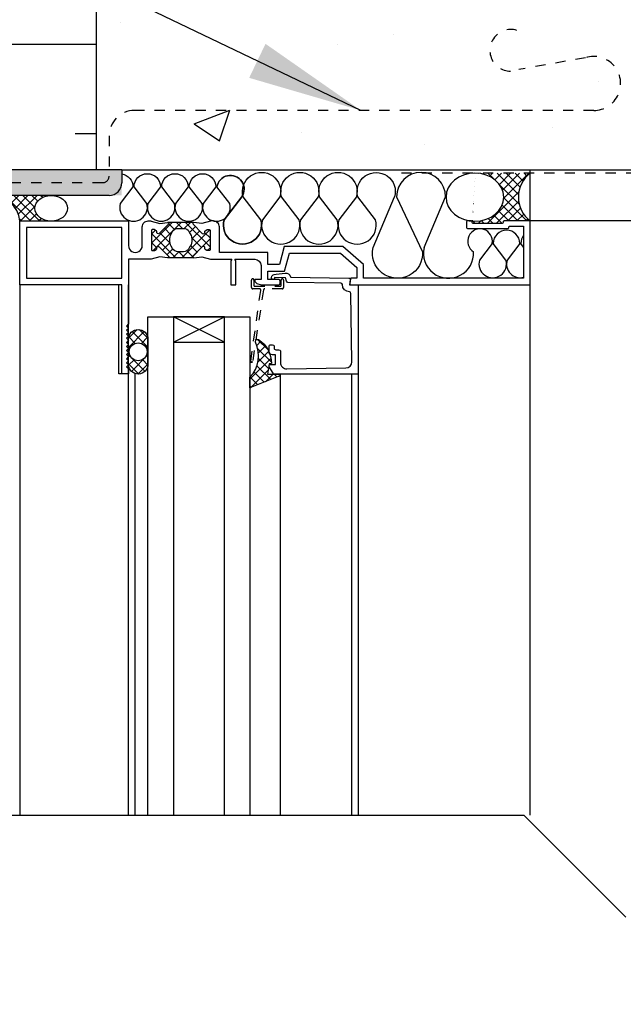
# Model space of a CAD drawing. Units: inches. Extents: x 2782.3 to 2839.8, y 334.8 to 431.6.
# Drawn here: x 2804.7 to 2810.6, y 402.7 to 412.4 of the extents above; entities that cross this region are included whole.
import ezdxf

# ---------------------------------------------------------------- set-up
doc = ezdxf.new("R2010")
doc.units = ezdxf.units.IN
doc.header["$LTSCALE"] = 0.5
doc.header["$MEASUREMENT"] = 0
doc.linetypes.add('DASHED2', pattern=[0.375, 0.25, -0.125])
doc.linetypes.add('HIDDEN2', pattern=[0.1875, 0.125, -0.0625])
for name, color, linetype in [('HATCH', 12, 'CONTINUOUS'), ('LINE18', 9, 'CONTINUOUS'), ('line25', 2, 'CONTINUOUS'), ('LINE50', 5, 'CONTINUOUS'), ('LINE9', 9, 'CONTINUOUS'), ('TEXT', 4, 'CONTINUOUS')]:
    doc.layers.add(name, color=color, linetype=linetype)
doc.styles.add('DIM', font='romans.shx', dxfattribs={"width": 0.7})
doc.dimstyles.new('ext_12', dxfattribs={"dimscale": 12, "dimtxt": 0.09375, "dimasz": 0.09375, "dimexe": 0.09375, "dimexo": 0.0625, "dimgap": 0.0625, "dimtad": 1, "dimdec": 1, "dimzin": 3, "dimdsep": 46, "dimlunit": 4, "dimtxsty": 'DIM', "dimcen": 0.09, "dimdle": 0.09375, "dimclrt": 4, "dimadec": 0, "dimazin": 0, "dimtfac": 1, "dimtdec": 1, "dimtmove": 2, "dimatfit": 3, "dimfxl": 0, "dimfrac": 2, "dimtolj": 1, "dimtzin": 0, "dimarcsym": 0})
pattern_1 = [(45, (85.31999724219668, -130.4942218272207), (-0.04419417382415922, 0.04419417382415922), []), (135, (85.31999724219668, -130.4942218272207), (-0.04419417382415922, -0.04419417382415922), [])]

msp = doc.modelspace()

# ---------------------------------------------------------------- hatches: boundary and pattern name
at = {"layer": 'HATCH'}
h = msp.add_hatch(dxfattribs=at)
h.set_pattern_fill('AR-CONC', color=256, scale=0.5)
h.set_pattern_definition([(49.99999999999999, (0, 0), (3.586300913003767, -0.3137606749129755), [0.375, -4.125]), (355, (0, 0), (-0.693756668065, 3.760960668500059), [0.3, -3.3]), (100.45144446, (0.298858405, -0.02614672), (2.89254423363556, 3.447199954843147), [0.3187009599999999, -3.505710559999999]), (46.18420000000001, (0, 1), (5.336206653357862, -0.8275964039653827), [0.5625, -6.1875]), (96.63563549, (0.444683725, 0.931033465), (4.673309728371142, 4.870593003872752), [0.47805171, -5.258568799999999]), (351.1841639899999, (0, 1), (4.673309725273866, 4.870593001349951), [0.45, -4.950000005]), (21, (0.5, 0.75), (2.984535260592308, -2.013094453326694), [0.375, -4.125]), (326.0000000000001, (0.5, 0.75), (1.216576659607909, 3.625750225234265), [0.3, -3.3]), (71.45144474, (0.74871127, 0.58224213), (4.201111883649856, 1.612655764031769), [0.31870095, -3.50571056]), (37.50000000000001, (0, 0), (0.06079927658645334, 1.664469269156557), [0, -3.26, 0, -3.35, 0, -3.3125]), (7.499999999999999, (0, 0), (1.315347687210743, 1.972058559411801), [0, -1.91, 0, -3.185, 0, -1.2625]), (327.5, (-1.115, 0), (2.669112180862045, -0.1127743586718988), [0, -1.25, 0, -3.9, 0, -5.175]), (317.5, (-1.615, 0), (2.915930846711931, 0.5005249116615886), [0, -1.625, 0, -2.59, 0, -3.675])])
h.paths.add_polyline_path([(2811.458029687951, 428.9121903925939, 0.6123096403004746), (2809.78028591281, 427.9167817011195), (2810.836945397274, 427.9167817011195, -0.4153901163228048), (2810.648692524017, 428.1042801895983, -1), (2811.023692524017, 428.1042801895983, -0.4130379864429295), (2810.836945397274, 427.9167817011195), (2811.458029687951, 427.9167817011195)])
h.paths.add_polyline_path([(2811.479713301841, 428.8981334388031, 0.005899407681586217), (2811.458029687951, 428.9121903925939), (2811.458029687951, 427.9167817011195), (2812.547470406657, 427.9167817011195)], flags=17)
h.paths.add_polyline_path([(2816.958029687965, 430.3114866370947), (2816.838029687965, 430.5114866370945), (2816.838029687965, 430.6238366370977), (2812.583033801833, 430.6238366370977), (2811.583033801833, 431.6238366370977), (2811.583033801833, 429.6238366370977), (2811.458029687951, 429.7488407509792), (2811.458029687951, 428.9121903925939, -0.005899407681586364), (2811.479713301841, 428.8981334388031), (2812.547470406657, 427.9167817011195), (2814.458029668985, 427.9167817011195, 0.1098692838113307), (2815.411752630732, 428.1289120997375), (2816.669968123907, 428.7177569433196, 0.2910966595426163), (2816.958029687963, 429.1706168547367)])
h.paths.add_polyline_path([(2811.458029687951, 429.7488407509792), (2810.583033801833, 430.6238366370977), (2806.078029687937, 430.6238366370977), (2806.078029687937, 430.511486637095), (2805.958029687938, 430.3114866370952), (2805.95802968794, 429.1706168547367, 0.2910966595426462), (2806.246091251996, 428.7177569433196), (2807.504306745171, 428.1289120997375, 0.109869283811312), (2808.458029706918, 427.9167817011195), (2809.78028591281, 427.9167817011195, -0.6123096403004749), (2811.458029687951, 428.9121903925939)])
h.paths.add_polyline_path([(2816.958029687952, 391.6141605253429), (2817.058029687952, 391.6141605253428), (2817.058029687952, 391.6441605253427, -0.4142135623733604), (2817.108029687952, 391.6941605253429), (2817.234116644474, 391.6941605253428), (2817.283029687952, 391.8441605253429, -0.6000000000364684), (2817.383029687954, 391.8441605253381), (2817.458033801832, 391.6141479094453), (2817.458033801832, 392.1976377551283), (2805.506581758938, 392.1976377551283, -0.1719862339620965), (2805.520533801834, 392.1582760242084), (2805.520533801835, 391.8058398079162), (2805.533029687951, 391.8441605253381, -0.6000000000364678), (2805.633029687952, 391.8441605253429), (2805.68194273143, 391.6941605253428), (2805.808029687952, 391.6941605253429, -0.4142135623733604), (2805.858029687952, 391.6441605253427), (2805.858029687952, 391.6141605253428), (2805.958029687952, 391.6141605253429), (2805.958029687951, 390.6351377551277), (2807.562521834059, 390.6351377551277, -0.01576132503847978), (2807.547050641079, 390.6351377551277), (2805.958029687951, 390.6351377551277), (2805.958029687949, 390.0988460470195, 0.2589583704865081), (2806.217170228922, 389.6320476161142, -0.3113104134328922), (2806.273729725467, 389.5019037278376, 2.127292751064223), (2806.686315402238, 389.726394355737, -1), (2806.849743973667, 390.1349174297987, -0.325306226683619), (2807.316318714929, 389.3927514999957, 0.1048804382408007), (2807.488714548524, 388.5809400726632, 1.42291324310641), (2807.822221400015, 389.0480248644236, -1.171104643239494), (2808.02060456451, 389.4785948385697), (2810.147820362242, 388.4792347246678, 1.133027534177768), (2810.382983379382, 389.0369569165469, -0.7355925422349646), (2810.370198508948, 389.495003493687, -0.08275514747010035), (2811.018791667319, 389.6030925774667), (2811.458029687952, 389.6030925774667), (2811.897267708585, 389.6030925774667, -0.08275514747014683), (2812.545860866956, 389.4950034936869, -0.7355925422350315), (2812.533075996522, 389.0369569165478, 1.133027534177643), (2812.768239013662, 388.4792347246678), (2814.895454811394, 389.4785948385697, -1.171104643239493), (2815.093837975889, 389.0480248644236, 1.422913243106444), (2815.42734482738, 388.5809400726632, 0.1048804382407955), (2815.599740660975, 389.3927514999957, -0.3253062266836357), (2816.066315402238, 390.1349174297986, -1), (2816.229743973667, 389.7263943557371, 2.12729275106642), (2816.642329650437, 389.5019037278375, -0.3113104134335859), (2816.698889146982, 389.6320476161142, 0.2589583704865075), (2816.958029687956, 390.0988460470195)])
h.paths.add_polyline_path([(2810.487820362242, 388.743372472822, -1), (2810.112820362242, 388.743372472822, -1)], flags=16)
h.paths.add_polyline_path([(2812.803239013662, 388.7433724728227, -1), (2812.428239013662, 388.7433724728227, -1)], flags=16)
h.paths.add_polyline_path([(2816.958029687966, 383.0305436418894), (2816.838029687966, 383.2305436418892), (2816.838029687966, 383.3428936418894), (2816.838029687966, 383.4552436418893), (2816.958029687966, 383.655243641889), (2816.958029687964, 384.7961134242474, 0.2910966595426464), (2816.669968123907, 385.2489733356646), (2815.411752630733, 385.8378181792467, 0.1098692838113305), (2814.458029668986, 386.0499485778647), (2811.458029687951, 386.0499485778647), (2811.458029687951, 380.6358387059141), (2814.458029668986, 380.6358387059141, 0.1098692838113307), (2815.411752630733, 380.8479691045322), (2816.669968123907, 381.4368139481144, 0.2910966595426161), (2816.958029687964, 381.8896738595317)])
h.paths.add_polyline_path([(2811.458029687951, 386.0499485778647), (2808.458029706919, 386.0499485778647, 0.1098692838113309), (2807.504306745172, 385.8378181792467), (2806.246091251997, 385.2489733356645, 0.2910966595426363), (2805.958029687941, 384.7961134242471), (2805.958029687939, 383.6552436418895), (2806.078029687938, 383.4552436418898), (2806.078029687938, 383.3428936418894), (2806.078029687938, 383.2305436418897), (2805.958029687939, 383.0305436418898), (2805.958029687941, 381.8896738595317, 0.2910966595426463), (2806.246091251997, 381.4368139481144), (2807.504306745172, 380.8479691045322, 0.109869283811347), (2808.458029706919, 380.6358387059141), (2811.458029687951, 380.6358387059141)])
h.paths.add_polyline_path([(2811.458029687951, 377.0826947063122), (2811.018791667319, 377.0826947063122, -0.08275514747014916), (2810.370198508948, 377.1907837900919, -0.7355925422303401), (2810.382983379383, 377.6488303672311, 1.133027534176234), (2810.147820362242, 378.2065525591114), (2808.02060456451, 377.207192445209, -1.171104643250658), (2807.822221400016, 377.6377624193546, 1.422913243106447), (2807.488714548524, 378.1048472111155, 0.1048804382407583), (2807.316318714929, 377.2930357837831, -0.3253062266836836), (2806.849743973667, 376.5508698539802, -1), (2806.686315402238, 376.9593929280418, 2.127292751066475), (2806.273729725468, 377.1838835559413, -0.3113104134335862), (2806.217170228922, 377.0537396676647, 0.2589583704865081), (2805.958029687949, 376.5869412367593), (2805.958029687952, 375.0716267584356), (2805.858029687952, 375.0716267584356), (2805.858029687952, 375.0416267584357, -0.4142135623733604), (2805.808029687952, 374.9916267584355), (2805.68194273143, 374.9916267584357), (2805.633029687952, 374.8416267584356, -0.6000000000364678), (2805.533029687951, 374.8416267584404), (2805.458033801832, 375.0716141425366), (2805.458033801832, 374.3428936418923), (2810.583033801833, 374.3428936418922), (2811.458029687951, 373.4678977557737)])
h.paths.add_polyline_path([(2816.958029687956, 376.5869412367593, 0.2589583704865079), (2816.698889146982, 377.0537396676647, -0.3113104134328928), (2816.642329650437, 377.1838835559412, 2.127292751064228), (2816.229743973667, 376.9593929280418, -1), (2816.066315402238, 376.5508698539803, -0.3253062266836571), (2815.599740660975, 377.2930357837831, 0.1048804382407545), (2815.42734482738, 378.1048472111154, 1.422913243111771), (2815.093837975889, 377.6377624193553, -1.171104643238722), (2814.895454811395, 377.207192445209), (2812.768239013662, 378.2065525591114, 1.133027534189312), (2812.533075996522, 377.648830367232, -0.735592542235153), (2812.545860866956, 377.1907837900919, -0.08275514747012704), (2811.897267708585, 377.0826947063122), (2811.458029687951, 377.0826947063122), (2811.458029687951, 373.4678977557737), (2811.583033801833, 373.3428936418923), (2811.583033801833, 375.3428936418923), (2812.583033801833, 374.3428936418922), (2817.458033801832, 374.3428936418923), (2817.458033801832, 375.0716393743332), (2817.383029687954, 374.8416267584404, -0.6000000000364566), (2817.283029687952, 374.8416267584356), (2817.234116644474, 374.9916267584357), (2817.108029687952, 374.9916267584355, -0.4142135623733604), (2817.058029687952, 375.0416267584357), (2817.058029687952, 375.0716267584356), (2816.958029687952, 375.0716267584356)])
h.paths.add_polyline_path([(2809.780870291976, 425.315103423529), (2808.020604564509, 424.4881354404143, -1.17110464325065), (2807.822221400015, 424.91870541456, 1.42291324310614), (2807.488714548523, 425.3857902063209, 0.1048804382407746), (2807.316318714928, 424.5739787789885, -0.3253062266836954), (2806.849743973666, 423.8318128491856, -1), (2806.686315402237, 424.2403359232471, 2.127292751066477), (2806.273729725467, 424.4648265511467, -0.3113104134335835), (2806.217170228922, 424.33468266287, 0.2589583704865073), (2805.958029687948, 423.8678842319646), (2805.958029687951, 422.352569753641), (2805.858029687951, 422.352569753641), (2805.858029687951, 422.3225697536409, -0.414213562373356), (2805.808029687951, 422.2725697536409), (2805.681942731429, 422.2725697536411), (2805.639138188592, 422.1413024889386, -0.7257365568550485), (2805.53302968795, 422.1225697536458), (2805.458033801832, 422.3525571377394), (2805.458033801832, 421.6238366370977), (2805.458033801832, 420.8951161364498), (2805.526921187312, 421.106370785256, -0.7257365567813712), (2805.633029687951, 421.1251035205482), (2805.681942731429, 420.9751035205481), (2805.808029687951, 420.9751035205482, -0.4142135623733604), (2805.858029687951, 420.9251035205481), (2805.858029687951, 420.8951035205481), (2805.958029687951, 420.8951035205482), (2805.958029687948, 419.3797890422249, 0.2589583704865069), (2806.217170228922, 418.9129906113195, -0.3113104134328917), (2806.273729725466, 418.782846723043, 2.127292751064222), (2806.686315402237, 419.0073373509424, -1), (2806.849743973666, 419.415860425004, -0.3253062266836376), (2807.316318714928, 418.673694495201, 0.1048804382407943), (2807.488714548523, 417.8618830678686, 1.422913243106414), (2807.822221400014, 418.328967859629, -1.1711046432395), (2808.020604564509, 418.7595378337751), (2809.780870291976, 417.9325698506606)])
h.paths.add_polyline_path([(2811.458029687951, 424.3636377015175), (2811.018791667319, 424.3636377015175, -0.08275514747014917), (2810.370198508947, 424.4717267852973, -0.7355925422303378), (2810.382983379382, 424.9297733624365, 1.133027534176233), (2810.147820362241, 425.4874955543168), (2809.780870291976, 425.315103423529), (2809.780870291976, 417.9325698506606), (2810.147820362241, 417.7601777198731, 1.133027534177786), (2810.382983379382, 418.3178999117522, -0.7355925422349624), (2810.370198508947, 418.7759464888924, -0.08275514747010061), (2811.018791667318, 418.884035572672), (2811.458029687951, 418.884035572672)])
h.paths.add_polyline_path([(2817.458033801832, 421.6238366370977), (2817.458033801832, 422.3525823695425), (2817.38913818859, 422.1413024889332, -0.7257365567813071), (2817.283029687951, 422.122569753641), (2817.234116644473, 422.2725697536411), (2817.108029687951, 422.2725697536409, -0.4142135623733553), (2817.058029687951, 422.322569753641), (2817.058029687951, 422.352569753641), (2816.958029687951, 422.352569753641), (2816.958029687955, 423.8678842319646, 0.2589583704865071), (2816.698889146981, 424.33468266287, -0.3113104134328901), (2816.642329650436, 424.4648265511466, 2.127292751064229), (2816.229743973666, 424.2403359232472, -1), (2816.066315402237, 423.8318128491856, -0.3253062266836295), (2815.599740660974, 424.5739787789884, 0.1048804382407842), (2815.427344827379, 425.3857902063209, 1.422913243111448), (2815.093837975888, 424.9187054145606, -1.171104643238726), (2814.895454811394, 424.4881354404143), (2812.768239013661, 425.4874955543168, 1.133027534189316), (2812.533075996521, 424.9297733624373, -0.7355925422348423), (2812.545860866956, 424.4717267852973, -0.08275514747014927), (2811.897267708584, 424.3636377015175), (2811.458029687951, 424.3636377015175), (2811.458029687951, 418.884035572672), (2811.897267708584, 418.884035572672, -0.08275514747014712), (2812.545860866956, 418.7759464888923, -0.7355925422350286), (2812.533075996521, 418.3178999117532, 1.133027534177637), (2812.768239013662, 417.7601777198731), (2814.895454811393, 418.7595378337751, -1.171104643239488), (2815.093837975888, 418.328967859629, 1.422913243106617), (2815.427344827379, 417.8618830678686, 0.1048804382407908), (2815.599740660974, 418.6736944952011, -0.325306226683632), (2816.066315402237, 419.415860425004, -1), (2816.229743973666, 419.0073373509424, 2.127292751066429), (2816.642329650436, 418.7828467230428, -0.3113104134335823), (2816.698889146981, 418.9129906113195, 0.2589583704865075), (2816.958029687955, 419.3797890422249), (2816.958029687951, 420.8951035205482), (2817.058029687951, 420.8951035205481), (2817.058029687951, 420.9251035205481, -0.4142135623733553), (2817.108029687951, 420.9751035205482), (2817.234116644473, 420.9751035205481), (2817.276921187311, 421.1063707852506, -0.7257365568550997), (2817.383029687953, 421.1251035205434), (2817.458033801832, 420.8950909046466)])
h.paths.add_polyline_path([(2816.958029687963, 414.0770564194528, 0.291096659542648), (2816.669968123907, 414.52991633087), (2815.411752630732, 415.118761174452, 0.1098692838113311), (2814.458029668985, 415.3308915730701), (2811.458029687951, 415.3308915730701), (2808.458029706918, 415.3308915730701, 0.1098692838113307), (2807.504306745171, 415.118761174452), (2806.246091251996, 414.52991633087, 0.2910966595426365), (2805.95802968794, 414.0770564194528), (2805.958029687938, 412.9361866370948), (2806.078029687937, 412.7361866370951), (2806.078029687937, 412.6238366370943), (2805.458033801831, 412.6238366370944), (2805.458033801831, 410.8940218614108), (2805.708034168526, 410.8940218614108), (2817.458033801832, 410.8940218614104), (2817.458033801832, 412.6238366370948), (2816.838029687965, 412.6238366370948), (2816.838029687965, 412.7361866370946), (2816.958029687965, 412.9361866370944)])
h.paths.add_polyline_path([(2810.648692524017, 413.5445998428735, -1), (2811.023692524017, 413.5445998428735, -1)], flags=16)
h = msp.add_hatch(dxfattribs=at)
h.set_pattern_fill('AR-SAND', color=256, scale=0.05)
h.set_pattern_definition([(37.50000000000001, (85.31999724219668, -130.4942218272207), (-0.003149667905480408, 0.09634118845065794), [0, -0.07600000000000001, 0, -0.085, 0, -0.08125]), (7.499999999999999, (85.31999724219668, -130.4942218272207), (0.08848883526338636, 0.141107303261487), [0, -0.041, 0, -0.0685, 0, -0.02625]), (327.5, (85.25849724219688, -130.4942218272207), (0.1557070930875748, 0.0002829526768482471), [0, -0.025, 0, -0.09000000000000001, 0, -0.1175]), (317.5, (85.25849724219688, -130.4942218272207), (0.1503063302286147, 0.04388377824671247), [0, -0.0125, 0, -0.059, 0, -0.0675])])
h.paths.add_polyline_path([(2802.833033801832, 416.0397523531387), (2802.708036356397, 415.9772536304212), (2802.708036356395, 410.8940218614107), (2802.833033801832, 410.8940218614107)], flags=17)
h.paths.add_polyline_path([(2805.708033801831, 410.8940218614106), (2802.833033801832, 410.8940218614107), (2802.708036356395, 410.8940218614107), (2802.708036356395, 410.7065218614109), (2800.858031067558, 410.7065218614116), (2800.858031067558, 415.0522509860017), (2802.833033801832, 416.0397523531387), (2802.833033801832, 421.6238366370977), (2802.833033801831, 430.6238366370977), (2802.583033801831, 430.6238366370977), (2802.583033801831, 416.1942608503259), (2800.608031067558, 415.2067594831892), (2800.608031067558, 410.4565218614116), (2802.958036356395, 410.4565218614116), (2802.958036356395, 410.6440218614116), (2805.708033801831, 410.6440218614105)])
h = msp.add_hatch(dxfattribs=at)
h.set_pattern_fill('INSUL', color=256, scale=7, style=0)
h.set_pattern_definition([(0, (0, 0), (0, 2.625), []), (0, (0, 0.875), (0, 2.625), [0.875, -0.875]), (0, (0, 1.75), (0, 2.625), [0.875, -0.875])])
h.paths.add_polyline_path([(2820.083033801832, 421.6238366370977), (2819.645533801832, 421.6238366370977), (2819.645533801832, 421.1238366370977), (2818.145533801832, 421.1238366370977), (2818.145533801832, 421.6238366370977), (2817.708033801832, 421.6238366370977), (2817.458033801832, 421.6238366370977), (2817.458033801832, 410.8940218614104), (2820.083033801832, 410.8940218614104)])
h.paths.add_polyline_path([(2805.458033801832, 421.6238366370977), (2804.770533801832, 421.6238366370977), (2804.770533801832, 421.1238366370977), (2803.270533801832, 421.1238366370977), (2803.270533801832, 421.6238366370977), (2802.833033801832, 421.6238366370977), (2802.833033801832, 410.8940218614107), (2805.458033801831, 410.8940218614108)])
h = msp.add_hatch(dxfattribs=at)
h.set_pattern_fill('ANSI37', color=256, scale=0.5)
h.set_pattern_definition(pattern_1)
edge = h.paths.add_edge_path()
edge.add_line((2809.708000151511, 410.8627718614105), (2809.173086587359, 410.8627718614105))
edge.add_ellipse((2809.165621118596, 410.6273206371299), major_axis=(0.2825336774749303, 0), ratio=0.8336473878611741, start_angle=623.0829798558104, end_angle=808.4858808845431, ccw=False)
edge.add_arc((2809.128000151511, 410.384170007068), 0.009999999999875442, 0, 68.93084636959458, ccw=False)
edge.add_line((2809.138000151511, 410.384170007068), (2809.138000151511, 410.379170007068))
edge.add_arc((2809.148000151511, 410.379170007068), 0.01000000000010282, 180, 270)
edge.add_line((2809.148000151511, 410.3691700070679), (2809.433000151511, 410.3691700070679))
edge.add_arc((2809.433000151511, 410.3791700070678), 0.00999999999993584, 270, 360)
edge.add_line((2809.443000151511, 410.3791700070678), (2809.443000151511, 410.3841700070678))
edge.add_arc((2809.453000151511, 410.3841700070678), 0.01000000000010548, 90, 180, ccw=False)
edge.add_line((2809.453000151511, 410.3941700070679), (2809.708000151511, 410.3941700070679))
edge.add_arc((2809.886629754725, 410.6284709342391), 0.2946276626821766, 127.3216770494383, 232.6783229505348, ccw=False)
h = msp.add_hatch(dxfattribs=at)
h.set_pattern_fill('ANSI37', color=256, scale=0.5)
h.set_pattern_definition(pattern_1)
edge = h.paths.add_edge_path()
edge.add_ellipse((2805.016470987871, 410.51819702616), major_axis=(0.1591748401361159, 0), ratio=0.7904819325918538, start_angle=-270, end_angle=-99.28813868702753, ccw=False)
edge.add_line((2805.016470987874, 410.6440218614108), (2804.45230942031, 410.644021861411))
edge.add_arc((2804.436454592486, 410.3720506312917), 0.2724329744688692, 4.625825487410509, 86.66366272043291, ccw=False)
edge.add_line((2804.708000151509, 410.3940218614108), (2804.99078024511, 410.3940218614108))
h.paths.add_polyline_path([(2805.141142394309, 410.5964254688142), (2805.14012553854, 410.5974058953237), (2805.144106147781, 410.593376435599)])
h = msp.add_hatch(dxfattribs=at)
h.set_pattern_fill('ANSI37', color=256, scale=0.5, style=0)
h.set_pattern_definition([(45, (85.31999724219622, -111.2234325742961), (-0.04419417382415922, 0.04419417382415922), []), (135, (85.31999724219622, -111.2234325742961), (-0.04419417382415922, -0.04419417382415922), [])])
h.paths.add_polyline_path([(2805.963069945161, 409.2351351102427), (2805.963069945161, 408.9882049038947, -0.973119193628529), (2805.77314120695, 408.9830289516281), (2805.773000166384, 409.2350819374553, -1.000279793165599)])
h.paths.add_polyline_path([(2805.780500151509, 409.1116700070687, 1), (2805.955569945161, 409.1116700070687, 1)], flags=16)
h.paths.add_polyline_path([(2807.133899615814, 408.8937025929209), (2807.258793485051, 408.8937025929209, -0.3927408574796724), (2807.239328934156, 408.8679808429771), (2806.963069945161, 408.7570030642293), (2806.963069945161, 408.8615729888822, 0.3145636000813645), (2807.016942697065, 409.2048513216915), (2807.020978188585, 409.231363550493), (2807.047447395737, 409.231363550493, -0.1494430697769666), (2807.149932710231, 409.1122996770058), (2807.149932710231, 409.1117025929208, 0.1929134893777459), (2807.158235008707, 409.0909852149847, -0.08922647140676533), (2807.172533564465, 408.9969322211324), (2807.153652774812, 408.9936030284996, 0.31529878887884), (2807.151057064171, 408.9910073178586)])
h.paths.add_polyline_path([(2806.49615771642, 410.2725587420585, 0.7725978076390988), (2806.521200550837, 410.2872390626483, -0.343148791993915), (2806.52582470597, 410.2986151292674), (2806.541993288321, 410.3079500646401, -0.1316524975867668), (2806.545993288321, 410.3090218614099), (2806.564849694782, 410.3090218614099, -0.414213562373095), (2806.572849694782, 410.3010218614098), (2806.572849694782, 410.1120218614099, -0.414213562373095), (2806.564849694782, 410.1040218614098), (2806.545993288321, 410.1040218614098, -0.1316524975867363), (2806.541993288321, 410.1050936581796), (2806.52582470597, 410.1144285935522, -0.3431487919940244), (2806.521200550837, 410.1258046601714, 0.7725978076389638), (2806.49615771642, 410.1404849807611), (2806.388754980268, 410.0330822446091), (2806.182245322752, 410.0330822446091), (2806.0748425866, 410.1404849807611, 0.7725978076393586), (2806.049799752183, 410.1258046601714, -0.3431487919941011), (2806.04517559705, 410.1144285935522), (2806.029007014699, 410.1050936581796, -0.1316524975865104), (2806.025007014699, 410.1040218614098), (2806.006150608238, 410.1040218614098, -0.414213562373095), (2805.998150608239, 410.1120218614099), (2805.998150608239, 410.3010218614098, -0.414213562373095), (2806.006150608238, 410.3090218614099), (2806.025007014699, 410.3090218614099, -0.1316524975865104), (2806.029007014699, 410.3079500646401), (2806.04517559705, 410.2986151292674, -0.343148791994153), (2806.049799752183, 410.2872390626483, 0.7725978076392856), (2806.0748425866, 410.2725587420585), (2806.182245322752, 410.3799614782106), (2806.388754980268, 410.3799614782106)])
h.paths.add_polyline_path([(2806.31316146264, 410.09152186141), (2806.257989296637, 410.09152186141, -0.3238484292968788), (2806.200998219745, 410.1327597412031, -0.326501620107139), (2806.200998219977, 410.2802839794584, -0.3238484397582524), (2806.25798929758, 410.3215218614099), (2806.31316146264, 410.3215218614099, -0.3238484345287045), (2806.370152539887, 410.2802839805374, -0.3265016201076595), (2806.370152539887, 410.1327597422819, -0.3238484345260935)], flags=16)

# ---------------------------------------------------------------- linework, layer by layer
at = {"layer": 'HATCH', "color": 4, "linetype": 'DASHED2', "ltscale": 0.5}
msp.add_line((2820.145533801832, 410.8627718614105), (2808.428685027396, 410.8627718614105), dxfattribs=at)
at = {"layer": 'HATCH'}
for p, q in [((2808.667964283487, 410.1339585292277), (2808.878662884275, 410.6302405424202)), ((2806.412897115892, 410.3799614782106), (2806.158103187128, 410.3799614782106)), ((2809.334665825284, 410.1734742627965), (2809.210320826058, 410.010811186595)), ((2809.470189888358, 410.010811186595), (2809.345365539006, 410.1733971778152)), ((2809.605234601306, 410.1733971778152), (2809.480889602081, 410.0107341016137)), ((2809.643000151511, 410.1380663472668), (2809.615934315029, 410.1733200928339)), ((2806.412897115892, 410.0330822446091), (2806.158103187128, 410.0330822446091)), ((2805.773000151509, 404.5707111203666), (2805.773000151509, 409.7691700070653)), ((2809.708000151511, 404.5707111203666), (2809.708000151511, 409.7691700070653)), ((2805.838000151509, 404.5707111203666), (2805.838000151509, 408.8980409610607)), ((2807.258913472345, 408.8937025929209), (2807.258913472559, 404.5707111202423)), ((2808.021995776189, 408.8937025929209), (2808.021995776403, 404.5707111202802))]:
    msp.add_line(p, q, dxfattribs=at)
for points in [[(2805.708033801831, 410.8554996086744, -0.3677135428508029), (2805.817097173174, 410.7272522809304), (2805.692752173949, 410.5645892047289, 1.331509838654881), (2805.952621236249, 410.5645892047289), (2805.827796886897, 410.7271751959491)], [(2805.827796886897, 410.7271751959491, -1), (2806.087665949197, 410.7271751959491), (2805.963320949972, 410.5645121197476, 1.331509838654881), (2806.223190012272, 410.5645121197476), (2806.09836566292, 410.7270981109679)], [(2806.09836566292, 410.7270981109679, -1), (2806.35823472522, 410.7270981109679), (2806.233889725994, 410.5644350347663, 1.331509838654881), (2806.493758788294, 410.5644350347663), (2806.368934438942, 410.7270210259866)], [(2806.368934438942, 410.7270210259866, -1), (2806.628803501242, 410.7270210259866), (2806.504458502017, 410.5643579497851, 1.331509838654881), (2806.764327564317, 410.5643579497851), (2806.639503214965, 410.7269439410053)], [(2807.069871755663, 410.4055973281327, -1.331509838655778), (2806.710530039406, 410.4055973281327), (2806.882471805133, 410.6305245605491, 1.25386884222624), (2806.639503214965, 410.7269439410053, -1.253868842176588), (2806.882471805133, 410.6305245605489), (2806.710530039406, 410.4055973281327, 1.331509838655574), (2807.069871755663, 410.4055973281324), (2806.897267154216, 410.6304179689864, -1.331509838655574), (2807.256608870472, 410.6304179689863), (2807.084667104745, 410.4054907365698, 1.331509838655574), (2807.444008821002, 410.4054907365696), (2807.271404219555, 410.6303113774236, -1.331509838655574), (2807.630745935812, 410.6303113774235), (2807.458804170084, 410.4053841450071, 1.331509838655574), (2807.818145886341, 410.405384145007), (2807.645541284894, 410.6302047858609, -1.331509838655574), (2808.004883001151, 410.6302047858608), (2807.832941235424, 410.4052775534444, 1.331509838655574), (2808.192282951679, 410.4052775534442), (2808.019678350233, 410.6300981942981, -1.331509838655574), (2808.379020066489, 410.6300981942981)], [(2808.878662884275, 410.6302405424202, 1), (2808.398778573707, 410.6302405424202), (2808.653496601694, 410.0920389190643, -1.151765177323539), (2808.168321465701, 410.1338161811055), (2808.379020066489, 410.6300981942981)]]:
    msp.add_lwpolyline(points, format="xyb", dxfattribs=at)
for points in [[(2806.365727702838, 410.1225945319198, -0.2734560415951634), (2806.31316146264, 410.09152186141), (2806.257989296637, 410.09152186141, -0.2734560397667185), (2806.205423056636, 410.1225945315622), (2806.19240176805, 410.1462565904008, -0.2569805071132461), (2806.19240176805, 410.2667871299423), (2806.205423057185, 410.2904491905421, -0.2734560434246889), (2806.25798929758, 410.3215218614099), (2806.31316146264, 410.3215218614099, -0.2734560415960702), (2806.365727702838, 410.2904491908998), (2806.378748991698, 410.2667871311804, -0.2569805071137504), (2806.378748991698, 410.1462565916387)], [(2805.77314120695, 408.9830289516281), (2805.773000151509, 409.2351351102427, -1), (2805.963069945161, 409.2351351102427), (2805.963069945161, 408.9882049038947, -0.973119193628672)], [(2807.133899615814, 408.8937025929209), (2807.258913472345, 408.8937025929209), (2807.258913472345, 408.8913207867234, -0.3639702342662027), (2807.239328934156, 408.8679808429771), (2806.963069945161, 408.7570030642293), (2806.963069945161, 408.8615729888822, 0.3145636000813645), (2807.016942697065, 409.2048513216915), (2807.020978188585, 409.231363550493), (2807.047447395737, 409.231363550493, -0.2645518979873512), (2807.172533564465, 408.9969322211324), (2807.153652774812, 408.9936030284996, 0.315298788878984), (2807.151057064171, 408.9910073178585)]]:
    msp.add_lwpolyline(points, format="xyb", close=True, dxfattribs=at)
at = {"layer": 'HATCH', "flags": 128}
for points in [[(2804.708000151509, 409.7690218614089), (2804.708000151509, 404.5707111203666)], [(2807.957978854074, 408.894031690996), (2807.957978854108, 404.570711120277)]]:
    msp.add_lwpolyline(points, dxfattribs=at)
at = {"layer": 'HATCH'}
msp.add_circle((2805.868035048335, 409.1116700070687), 0.087534896825959, dxfattribs=at)
for centre, radius, start, end in [((2809.215818399979, 410.1955395387953), 0.1208783971866071, 349.4821929914324, 238.7663541856004), ((2809.475300070156, 410.1733971778152), 0.1299345311499565, 0, 180), ((2809.74580966468, 410.1733971778152), 0.1299345311499565, 142.3016256129023, 180), ((2808.907590547113, 410.0786791511713), 0.2459198159109607, 167.0096944087024, 3.147381455981125), ((2809.340255357208, 409.9730988116809), 0.1352967316930542, 163.8150857362115, 16.18491426378855), ((2809.610824133231, 409.9730217266996), 0.1352967316930542, 163.8150857362115, 283.7578014415053)]:
    msp.add_arc(centre, radius, start, end, dxfattribs=at)
at = {"layer": 'LINE18'}
for p, q in [((2805.679250151509, 409.7691700070653), (2804.723000151509, 409.7691700070653)), ((2805.679250151509, 408.8941700070653), (2805.679250151509, 409.7691700070653)), ((2805.963069945161, 404.5707111203666), (2805.963069945161, 409.4551700070688)), ((2805.963069945161, 409.4551700070688), (2806.963069945161, 409.4551700070688)), ((2806.963069945161, 409.4551700070688), (2806.96306994516, 404.5707111202275)), ((2805.773000151509, 408.8941700070653), (2805.679250151509, 408.8941700070653))]:
    msp.add_line(p, q, dxfattribs=at)
for points in [[(2806.006150608238, 410.3090218614099, 0.4142135623731601), (2805.998150608239, 410.3010218614098), (2805.998150608239, 410.1120218614099, 0.4142135623731601), (2806.006150608238, 410.1040218614098), (2806.025007014699, 410.1040218614098, 0.1316524975860434), (2806.029007014699, 410.1050936581796), (2806.04517559705, 410.1144285935522, 0.3431487919942176), (2806.049799752183, 410.1258046601714, -0.7725978076396093), (2806.0748425866, 410.1404849807611), (2806.16517425494, 410.050153312421, -0.7132930678969659), (2806.156884493694, 410.0331567830927), (2806.080046291164, 410.0425913280509), (2805.995263007843, 410.0198737157533, -0.06554346281523721), (2805.988792531716, 410.0190218614106), (2805.773000151509, 410.0190218614106), (2805.773000151509, 409.3840218614107), (2805.753000151509, 409.3640218614106), (2805.773000151509, 409.3440218614106), (2805.753000151509, 409.3240218614106), (2805.773000151509, 409.3040218614107), (2805.753000151509, 409.2840218614107), (2805.773000151509, 409.2640218614107), (2805.753000151509, 409.2440218614106), (2805.773000151509, 409.2240218614106), (2805.753000151509, 409.2040218614106), (2805.773000151509, 409.1840218614107), (2805.753000151509, 409.1640218614107), (2805.773000151509, 409.1440218614107), (2805.753000151509, 409.1240218614107), (2805.773000151509, 409.1040218614106), (2805.753000151509, 409.0840218614106), (2805.773000151509, 409.0640218614107), (2805.753000151509, 409.0440218614107), (2805.773000151509, 409.0240218614107), (2805.753000151509, 409.0040218614107), (2805.773000151509, 408.9840218614107), (2805.753000151509, 408.9640218614106), (2805.773000151509, 408.9440218614106), (2805.773000151509, 408.8940218614107), (2805.708000151509, 408.8940218614107), (2805.708000151509, 409.7690218614089), (2804.708000151509, 409.7690218614089), (2804.708000151509, 410.3940218614108), (2805.773000151509, 410.3940218614107), (2805.773000151509, 410.1523737157536, 1.000000000003211), (2805.908000151509, 410.1523737157536), (2805.908000151509, 410.3360218614105, -0.4142135623740909), (2805.966000151509, 410.3940218614107), (2805.98879253171, 410.3940218614107, -0.06554346281528432), (2805.995263007837, 410.3931700070679), (2806.080046291164, 410.3704523947688), (2806.156884493694, 410.3798869397269, -0.7132930678969658), (2806.16517425494, 410.3628904103987), (2806.0748425866, 410.2725587420585, -0.7725978076383387), (2806.049799752183, 410.2872390626483, 0.3431487919937011), (2806.04517559705, 410.2986151292674), (2806.029007014699, 410.3079500646401, 0.1316524975860435), (2806.025007014699, 410.3090218614099)], [(2806.774020092782, 410.0017013533337), (2806.774020092782, 409.7691700070669), (2806.824020092783, 409.7691700070669), (2806.824020092783, 410.0017013533337), (2806.814020092781, 410.0190218614111), (2807.010033316098, 410.0190218614107, -0.4142135623722979), (2807.072033316098, 409.9570218614107), (2807.072033316098, 409.8191700070669), (2807.010033316098, 409.8191700070669), (2807.010033316098, 409.8110148408892, 0.3255049610922494), (2807.0308232327, 409.7824635823564), (2807.072033316098, 409.7691700070669), (2807.244624212409, 409.7691700070669, 0.4142135623732336), (2807.259624212409, 409.7841700070669), (2807.259624212409, 409.8041700070669, 0.4142135623728175), (2807.244624212409, 409.8191700070669), (2807.137033316098, 409.819170007067), (2807.137033316098, 409.9016321437393), (2807.301568975567, 409.9016321437393), (2807.348660315497, 410.0773794169572), (2807.848660315497, 410.0773794169572), (2808.009696418586, 409.9366321437393), (2808.009696418586, 409.834170007068), (2807.957548668644, 409.834170007068, 0.3639702342661525), (2807.947700591114, 409.8259064888447), (2807.939765876982, 409.7809064888434, 0.4663076581548417), (2807.949613954512, 409.7691700070667), (2809.708000151511, 409.7691700070653), (2809.708000151511, 410.3941700070679), (2809.453000151511, 410.3941700070679, 0.414213562373043), (2809.443000151511, 410.384170007068), (2809.443000151511, 410.379170007068, -0.414213562372991), (2809.433000151511, 410.3691700070679), (2809.148000151511, 410.3691700070679, -0.4142135623731992), (2809.138000151511, 410.3791700070678), (2809.138000151511, 410.3841700070678, 0.4142135623731992), (2809.128000151511, 410.3941700070678), (2809.093000151511, 410.3941700070678, 0.4142135623730951), (2809.083000151511, 410.3841700070678), (2809.083000151511, 410.3291700070679, 0.4142135623730951), (2809.093000151511, 410.3191700070679), (2809.488000151511, 410.3191700070679, 0.4142135623730951), (2809.498000151511, 410.3291700070679), (2809.498000151511, 410.3341700070679, -0.4142135623730951), (2809.508000151511, 410.3441700070679), (2809.643000151511, 410.3441700070679), (2809.643000151511, 409.8341700070681), (2808.074696418586, 409.8341700070681), (2808.074696418586, 409.9683453013732), (2807.87103208793, 410.1423794169572), (2807.298784061279, 410.1423794169572), (2807.251692721348, 409.9666321437393), (2807.137033316098, 409.9666321437393), (2807.137033316098, 410.0840218614105), (2806.663000151511, 410.0840218614105), (2806.663000151512, 410.3360218614106, 0.4142135623740908), (2806.605000151512, 410.3940218614107), (2806.582207771312, 410.394021861411, 0.06554346281804448), (2806.575737295184, 410.3931700070682), (2806.490954011856, 410.3704523947688), (2806.414115809326, 410.3798869397269, 0.7132930678969379), (2806.40582604808, 410.3628904103987), (2806.49615771642, 410.2725587420585, 0.7725978076385306), (2806.521200550837, 410.2872390626483, -0.3431487919936307), (2806.52582470597, 410.2986151292674), (2806.541993288321, 410.3079500646401, -0.1316524975860437), (2806.545993288321, 410.3090218614099), (2806.564849694782, 410.3090218614099, -0.4142135623731601), (2806.572849694782, 410.3010218614098), (2806.572849694782, 410.1120218614099, -0.4142135623731601), (2806.564849694782, 410.1040218614098), (2806.545993288321, 410.1040218614098, -0.1316524975860435), (2806.541993288321, 410.1050936581796), (2806.525824705971, 410.1144285935522, -0.3431487919941411), (2806.521200550837, 410.1258046601714, 0.7725978076394043), (2806.49615771642, 410.1404849807611), (2806.40582604808, 410.050153312421, 0.713293067896942), (2806.414115809326, 410.0331567830927), (2806.490954011856, 410.0425913280509), (2806.575737295174, 410.0198737157542, 0.06554346281272118), (2806.582207771301, 410.0190218614115), (2806.784020092783, 410.0190218614094)], [(2807.199932710231, 409.146702592921, 0.414213562373043), (2807.214932710232, 409.1317025929209), (2807.246932710231, 409.1317025929209, -0.414213562373095), (2807.261932710232, 409.1167025929209), (2807.261932710232, 409.0065945524842, 0.4184033046059118), (2807.324818254386, 408.9446008769072), (2807.902059416077, 408.9528464363398, 0.4139326425428041), (2807.961197111881, 409.0136397466971), (2807.952259571327, 409.684373041517, 0.4077932646411108), (2807.937390586358, 409.6991726232209, -0.4138755073975079), (2807.867997740389, 409.7696943964448, 0.4122343511257975), (2807.853211956884, 409.7848052419014), (2807.335123009263, 409.792190334363, -0.3394542588633734), (2807.320794054869, 409.8035134300378), (2807.312201388557, 409.8375129012526), (2807.204720553013, 409.8390449854863), (2807.204649287816, 409.8340454933849, -0.9999999999999848), (2807.174652335208, 409.8344730845729), (2807.174739772513, 409.8406071040874, -0.3727193515204652), (2807.200863645575, 409.8699284499365), (2807.220902866625, 409.8725374002012), (2807.306605350939, 409.8836951951355, -0.3800361709519329), (2807.36153631681, 409.8463649021712), (2807.362689377752, 409.8418024694085), (2807.931029708916, 409.8337010692251, -0.4577045202689281), (2807.945623300273, 409.816306493662), (2807.937995776189, 409.7691700070667), (2808.021995776189, 409.7691700070667), (2808.021995776189, 408.8937025929209), (2807.201863889573, 408.8937025929209, -0.267949192431115), (2807.188873508516, 408.901202592921), (2807.151923091288, 408.9652025929209, -0.577350269189628), (2807.164913472345, 408.987702592921), (2807.211932710231, 408.987702592921), (2807.211932710231, 409.0817025929209), (2807.179932710231, 409.0817025929209, -0.4142135623730948), (2807.149932710231, 409.1117025929209), (2807.149932710231, 409.165702592921, -0.4142135623731296), (2807.164932710231, 409.180702592921), (2807.184932710231, 409.180702592921, -0.414213562373043), (2807.199932710231, 409.165702592921)]]:
    msp.add_lwpolyline(points, format="xyb", close=True, dxfattribs=at)
for points in [[(2805.708000151509, 409.8340218614089), (2805.708000151509, 410.3290218614106), (2804.773000151509, 410.3290218614106), (2804.773000151509, 409.8340218614089)], [(2806.213069945161, 409.4551700070688), (2806.213069945161, 409.2051700070688), (2806.713069945161, 409.2051700070688), (2806.713069945161, 409.4551700070688)]]:
    msp.add_lwpolyline(points, close=True, dxfattribs=at)
at = {"layer": 'LINE18', "linetype": 'HIDDEN2'}
msp.add_lwpolyline([(2807.007324212407, 409.7541700070669), (2807.262324212407, 409.7541700070669, 0.4142135623730951), (2807.267324212407, 409.7591700070669), (2807.267324212407, 409.8141700070669, -0.9999999999999287), (2807.292324212407, 409.8141700070669), (2807.292324212407, 409.7416700070669, -0.4142135623730951), (2807.279824212407, 409.729170007067), (2807.107491852171, 409.729170007067, 0.3706321426687706), (2807.095134187558, 409.7185509975766), (2806.988192500291, 409.0159693005014, -0.9950963693897203), (2806.970403804069, 409.0187178378784), (2807.068504562644, 409.7149258959513, 0.4558347385663112), (2807.056126837635, 409.729170007067), (2806.989824212407, 409.729170007067, -0.4142135623730951), (2806.977324212407, 409.7416700070669), (2806.977324212407, 409.8141700070669, -1), (2807.002324212407, 409.8141700070669), (2807.002324212407, 409.7591700070669, 0.4142135623730951)], format="xyb", close=True, dxfattribs=at)
at = {"layer": 'line25'}
msp.add_line((2805.458033801832, 421.6238366370977), (2805.458033801831, 410.8940218614104), dxfattribs=at)
at = {"layer": 'line25', "color": 12}
for p, q in [((2806.213069945161, 409.4551700070688), (2806.213069945161, 404.5707111203666)), ((2806.213069945161, 409.2051700070688), (2806.713069945161, 409.4551700070688)), ((2806.713069945161, 409.2051700070688), (2806.213069945161, 409.4551700070688)), ((2806.713069945162, 404.5707111202152), (2806.713069945161, 409.4551700070688))]:
    msp.add_line(p, q, dxfattribs=at)
for centre, radius, start, end in [((2809.886629754725, 410.6284709342391), 0.2946276626821576, 127.3216770494226, 232.678322950545), ((2804.436454592486, 410.3720506312917), 0.2724329744688597, 4.625825487411542, 93.3363372788053)]:
    msp.add_arc(centre, radius, start, end, dxfattribs=at)
at = {"layer": 'line25', "color": 12, "extrusion": (0, 0, -1)}
msp.add_ellipse((2809.165621118596, 410.6273206371299), major_axis=(0.2825336774749303, 0), ratio=0.8336473878611741, start_param=-10.99557428756428, end_param=-4.71238898038469, dxfattribs=at)
at = {"layer": 'line25', "color": 12}
msp.add_ellipse((2805.016470987871, 410.51819702616), major_axis=(0.1591748401361158, 0), ratio=0.7904819325918538, start_param=-7.853981633974483, end_param=-1.570796326794897, dxfattribs=at)
at = {"layer": 'LINE50', "linetype": 'DASHED2', "ltscale": 0.5}
for p, q in [((2810.250277362209, 411.9943324003634), (2809.595236703952, 411.87783215532)), ((2810.329502128677, 411.4769918165704), (2805.833033801831, 411.4769918165704)), ((2805.583033801831, 411.2269918165703), (2805.583033801831, 410.8315218614107)), ((2805.520533801831, 410.7690218614107), (2802.895536356395, 410.7690218614117))]:
    msp.add_line(p, q, dxfattribs=at)
at = {"layer": 'LINE50'}
msp.add_line((2805.458034168526, 410.8940218614108), (2802.833033801832, 410.8940218614107), dxfattribs=at)
at = {"layer": 'LINE50', "linetype": 'DASHED2', "ltscale": 0.5}
for centre, radius, start, end in [((2809.516540303043, 412.0665259675724), 0.204446761525902, 72.81923530579472, 292.6390026401253), ((2810.328652791078, 411.7415982235412), 0.2646077700756188, 270.1839082177189, 107.2291928622911), ((2805.833033801831, 411.2269918165703), 0.2500000000001137, 90, 180), ((2805.520533801831, 410.8315218614107), 0.0625, 270, 0)]:
    msp.add_arc(centre, radius, start, end, dxfattribs=at)
at = {"layer": 'LINE9'}
for p, q in [((2805.708034168526, 410.8940218614108), (2805.458034168526, 410.8940218614108)), ((2805.708033801831, 410.8940218614104), (2805.708033801831, 410.7690218614116)), ((2805.708034168526, 410.8940218614108), (2820.083033801832, 410.8940218614104)), ((2809.708000151511, 410.3941700070679), (2809.708000151511, 410.8940218614106)), ((2805.583033801831, 410.6440218614116), (2802.958036356395, 410.6440218614116)), ((2820.583033801832, 410.3940218614104), (2809.580500151511, 410.3941700070679)), ((2799.706408273652, 404.570711119867), (2809.644721037741, 404.5707111203608)), ((2810.644721037741, 403.5707111203608), (2809.644721037741, 404.5707111203608))]:
    msp.add_line(p, q, dxfattribs=at)
msp.add_arc((2805.583033801831, 410.7690218614116), 0.125, 270, 0, dxfattribs=at)

# ---------------------------------------------------------------- leaders
at = {"layer": 'TEXT'}
for points in [[(2808.049718720713, 411.4769918165703), (2798.482394594248, 416.0635546677739), (2796.74911370536, 416.0635546677739)], [(2805.773000151509, 397.1643599853952), (2794.352111773027, 405.4543523001606), (2793.002031304647, 405.4543523001606)]]:
    msp.add_leader(points, dimstyle='ext_12', override={"dimgap": 0.0625, "dimtad": 0}, dxfattribs=at)

doc.saveas('drawing.dxf')
